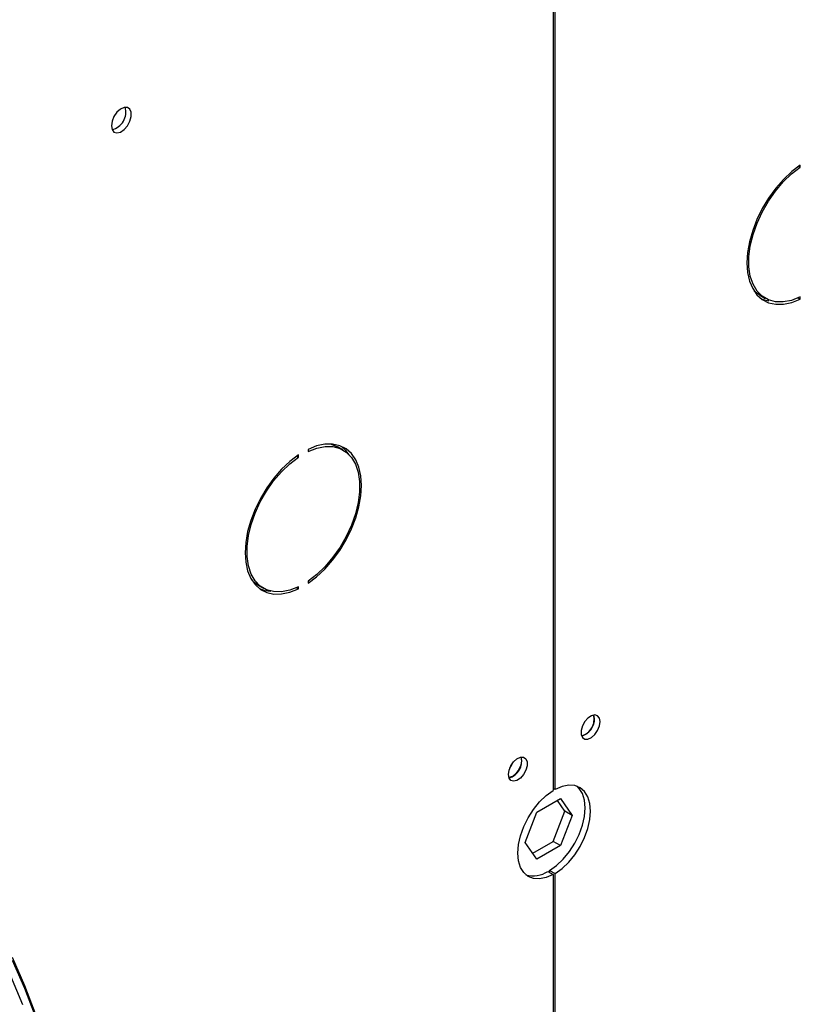
# Model space of a CAD drawing. Units: millimetres. Extents: x 5 to 416, y 3 to 291.
# Drawn here: x 295 to 299, y 85 to 89 of the extents above; entities that cross this region are included whole.
import ezdxf

# ---------------------------------------------------------------- set-up
doc = ezdxf.new("R2010")
doc.units = ezdxf.units.MM

msp = doc.modelspace()

# ---------------------------------------------------------------- linework, layer by layer
at = {"color": 7, "linetype": 'Continuous', "lineweight": 25}
for p, q in [((297.4892, 90.6303), (297.4892, 85.9215)), ((297.497, 85.926), (297.497, 90.6348)), ((298.5492, 88.6184), (298.5564, 88.6143)), ((298.5564, 88.6143), (298.5564, 88.6233)), ((298.3816, 88.0614), (298.4051, 88.0478)), ((298.5476, 88.0498), (298.5564, 88.0447)), ((298.5564, 88.0447), (298.5564, 88.0538)), ((296.3808, 87.3666), (296.3879, 87.3624)), ((296.3879, 87.3624), (296.3879, 87.3715)), ((296.4298, 87.3957), (296.4298, 87.3866)), ((296.5811, 87.3926), (296.5575, 87.4062)), ((296.4298, 86.8261), (296.4298, 86.8171)), ((296.2131, 86.8096), (296.2367, 86.7959)), ((296.3792, 86.7979), (296.3879, 86.7929)), ((296.3879, 86.7929), (296.3879, 86.8019)), ((297.6675, 86.2332), (297.6648, 86.2485)), ((297.497, 85.926), (297.4892, 85.9306)), ((297.4187, 85.8282), (297.5204, 85.8869)), ((297.5397, 85.8328), (297.5071, 85.8792)), ((297.5204, 85.8869), (297.5712, 85.8146)), ((297.3679, 85.6973), (297.4187, 85.8282)), ((297.4889, 85.7018), (297.5397, 85.8328)), ((297.5712, 85.8146), (297.5204, 85.6837)), ((297.5712, 85.8146), (297.5397, 85.8328)), ((297.4187, 85.625), (297.3679, 85.6973)), ((297.4006, 85.6508), (297.4889, 85.7018)), ((297.5204, 85.6837), (297.4187, 85.625)), ((297.5204, 85.6837), (297.4889, 85.7018)), ((297.4656, 85.5723), (297.4892, 85.5587)), ((297.4735, 85.5768), (297.497, 85.5632)), ((297.4735, 85.5678), (297.4735, 85.5768)), ((297.4892, 85.5587), (297.4892, 83.1997)), ((297.497, 83.2042), (297.497, 85.5632))]:
    msp.add_line(p, q, dxfattribs=at)
at = {"color": 7, "linetype": 'Continuous', "lineweight": 25, "flags": 128}
for points in [[(295.58, 88.7932), (295.5829, 88.7769), (295.5913, 88.7661), (295.604, 88.7624), (295.6192, 88.7662), (295.635, 88.777), (295.6493, 88.7934), (295.66, 88.8131), (295.6657, 88.8335), (295.6657, 88.8519), (295.66, 88.8656), (295.6493, 88.873), (295.635, 88.873), (295.6192, 88.8656), (295.604, 88.8517), (295.5913, 88.8334), (295.5829, 88.8129), (295.58, 88.7932)], [(298.5564, 88.6233), (298.5195, 88.5953), (298.4839, 88.5617), (298.4503, 88.5233), (298.4196, 88.4811), (298.3923, 88.4358), (298.3691, 88.3886), (298.3506, 88.3405), (298.337, 88.2924), (298.3287, 88.2456), (298.3259, 88.201), (298.3287, 88.1596), (298.337, 88.1223), (298.3506, 88.0899), (298.3691, 88.0632), (298.3923, 88.0427), (298.4196, 88.029), (298.4503, 88.0222), (298.4839, 88.0226), (298.5195, 88.0302), (298.5564, 88.0447)], [(298.5564, 88.0538), (298.5189, 88.0393), (298.4828, 88.0323), (298.449, 88.0329), (298.4183, 88.0412), (298.3916, 88.0569), (298.3693, 88.0797), (298.3521, 88.109), (298.3404, 88.144), (298.3345, 88.184), (298.3345, 88.2279), (298.3404, 88.2747), (298.3521, 88.3232), (298.3693, 88.3723), (298.3916, 88.4208), (298.4183, 88.4674), (298.449, 88.5111), (298.4828, 88.5507), (298.5189, 88.5854), (298.5564, 88.6143)], [(298.3816, 88.0614), (298.368, 88.0706), (298.3577, 88.0796)], [(298.3882, 88.0457), (298.396, 88.0426), (298.4205, 88.0366)], [(296.4298, 86.8171), (296.4667, 86.8451), (296.5024, 86.8787), (296.5359, 86.9171), (296.5667, 86.9593), (296.5939, 87.0046), (296.6171, 87.0518), (296.6357, 87.0999), (296.6493, 87.148), (296.6575, 87.1948), (296.6603, 87.2394), (296.6575, 87.2808), (296.6493, 87.3181), (296.6357, 87.3505), (296.6171, 87.3772), (296.5939, 87.3977), (296.5667, 87.4114), (296.5359, 87.4182), (296.5024, 87.4178), (296.4667, 87.4102), (296.4298, 87.3957)], [(296.4298, 87.3866), (296.4674, 87.4011), (296.5035, 87.4081), (296.5372, 87.4075), (296.5679, 87.3992), (296.5947, 87.3835), (296.6169, 87.3607), (296.6341, 87.3314), (296.6458, 87.2964), (296.6517, 87.2564), (296.6517, 87.2125), (296.6458, 87.1657), (296.6341, 87.1172), (296.6169, 87.0681), (296.5947, 87.0196), (296.5679, 86.973), (296.5372, 86.9293), (296.5035, 86.8897), (296.4674, 86.855), (296.4298, 86.8261)], [(296.5257, 87.4188), (296.5443, 87.4128), (296.5575, 87.4062)], [(296.6079, 87.3713), (296.5935, 87.3908), (296.5745, 87.4083)], [(296.3879, 87.3715), (296.351, 87.3434), (296.3154, 87.3098), (296.2819, 87.2715), (296.2511, 87.2293), (296.2239, 87.184), (296.2007, 87.1368), (296.1821, 87.0886), (296.1685, 87.0406), (296.1602, 86.9938), (296.1575, 86.9491), (296.1602, 86.9077), (296.1685, 86.8704), (296.1821, 86.8381), (296.2007, 86.8114), (296.2239, 86.7909), (296.2511, 86.7772), (296.2819, 86.7704), (296.3154, 86.7708), (296.351, 86.7784), (296.3879, 86.7929)], [(296.3879, 86.8019), (296.3504, 86.7875), (296.3143, 86.7805), (296.2805, 86.7811), (296.2499, 86.7894), (296.2231, 86.8051), (296.2008, 86.8279), (296.1837, 86.8571), (296.172, 86.8922), (296.166, 86.9321), (296.166, 86.9761), (296.172, 87.0229), (296.1837, 87.0714), (296.2008, 87.1205), (296.2231, 87.1689), (296.2499, 87.2156), (296.2805, 87.2593), (296.3143, 87.2989), (296.3504, 87.3336), (296.3879, 87.3624)], [(296.2131, 86.8096), (296.1995, 86.8187), (296.1863, 86.8308)], [(297.6911, 86.2196), (297.6884, 86.235), (297.6804, 86.2452), (297.6685, 86.2487), (297.654, 86.2451), (297.6391, 86.2349), (297.6256, 86.2194), (297.6155, 86.2008), (297.6101, 86.1815), (297.6101, 86.1641), (297.6155, 86.1511), (297.6256, 86.1441), (297.6391, 86.1441), (297.654, 86.1512), (297.6685, 86.1643), (297.6804, 86.1816), (297.6884, 86.2009), (297.6911, 86.2196)], [(297.2951, 85.991), (297.2979, 86.0096), (297.3058, 86.0289), (297.3178, 86.0463), (297.3322, 86.0594), (297.3472, 86.0664), (297.3606, 86.0664), (297.3707, 86.0594), (297.3761, 86.0464), (297.3761, 86.0291), (297.3707, 86.0098), (297.3606, 85.9911), (297.3472, 85.9756), (297.3322, 85.9654), (297.3178, 85.9618), (297.3058, 85.9653), (297.2979, 85.9755), (297.2951, 85.991)], [(297.3488, 86.0662), (297.3517, 86.0508), (297.3487, 86.0318), (297.3402, 86.0121), (297.3274, 85.9949), (297.3124, 85.9828), (297.2974, 85.9776), (297.297, 85.9775)], [(297.3011, 86.0189), (297.3088, 86.0303), (297.3147, 86.0426)], [(297.4892, 85.5587), (297.4591, 85.5456), (297.4303, 85.5398), (297.4038, 85.5415), (297.3806, 85.5507), (297.3617, 85.5671), (297.3476, 85.5899), (297.3389, 85.6185), (297.336, 85.6516), (297.3389, 85.6882), (297.3476, 85.7267), (297.3617, 85.7659), (297.3806, 85.8041), (297.4038, 85.8401), (297.4303, 85.8724), (297.4591, 85.8999), (297.4892, 85.9215)], [(297.4735, 85.5768), (297.5036, 85.5985), (297.5324, 85.6259), (297.5589, 85.6583), (297.582, 85.6942), (297.601, 85.7325), (297.6151, 85.7716), (297.6238, 85.8101), (297.6267, 85.8467), (297.6238, 85.8798), (297.6151, 85.9084), (297.601, 85.9312), (297.5918, 85.9405)], [(297.497, 85.5632), (297.5271, 85.5848), (297.556, 85.6123), (297.5824, 85.6446), (297.6056, 85.6806), (297.6246, 85.7189), (297.6387, 85.758), (297.6473, 85.7965), (297.6503, 85.8331), (297.6473, 85.8662), (297.6387, 85.8948), (297.6246, 85.9176), (297.6056, 85.934), (297.5824, 85.9432), (297.556, 85.9449), (297.5271, 85.9391), (297.497, 85.926)], [(295.1507, 85.2015), (295.2047, 85.0794), (295.2535, 84.9521)]]:
    msp.add_lwpolyline(points, dxfattribs=at)
at = {"color": 8, "linetype": 'Continuous', "lineweight": 25, "flags": 128}
for points in [[(295.1513, 85.1892), (295.2052, 85.0674), (295.2539, 84.9403)], [(295.1437, 85.1216), (295.1958, 84.9982)]]:
    msp.add_lwpolyline(points, dxfattribs=at)
at = {"color": 7, "linetype": 'Continuous', "lineweight": 25}
for centre, radius, start, end in [((295.5633, 88.8528), 0.0792, 284.5918, 15.4136), ((296.2712, 86.9149), 0.1315, 246.9578, 268.8147), ((297.5939, 86.2285), 0.0717, 284.1321, 15.8733), ((297.5903, 86.2312), 0.0772, 286.3687, 1.4614), ((297.277, 86.0486), 0.0758, 285.9363, 14.0691), ((297.4024, 85.6682), 0.1148, 254.0294, 303.3801)]:
    msp.add_arc(centre, radius, start, end, dxfattribs=at)

doc.saveas('drawing.dxf')
